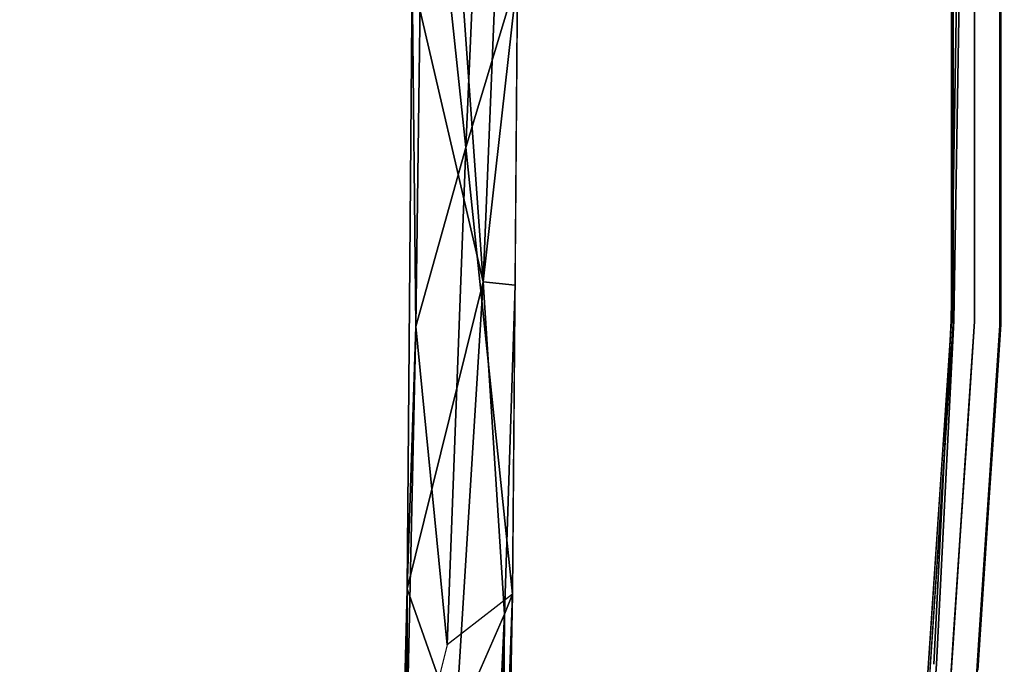
# Model space of a CAD drawing. Units: inches. Extents: x -10.3 to 10.5, y -10.4 to 10.4.
# Drawn here: x 5 to 10.5, y -3.9 to -0.2 of the extents above; entities that cross this region are included whole.
import ezdxf

# ---------------------------------------------------------------- set-up
doc = ezdxf.new("R2010")
doc.units = ezdxf.units.IN
doc.header["$MEASUREMENT"] = 0
doc.layers.add('SEAT-BASEMETAL', color=5, linetype='Continuous')
doc.layers.add('SEAT-SHELL', color=5, linetype='Continuous')

msp = doc.modelspace()

# ---------------------------------------------------------------- linework, layer by layer
at = {"layer": 'SEAT-BASEMETAL'}
for points in [[(7.222, 0, 16.338), (7.6199, -1.7128, 16.5633), (7.3752, 1.7113, 16.5525)], [(7.5219, -0.9604, 15.9257), (7.285, 1.2789, 16.0333), (7.6402, 1.7341, 15.9815)], [(7.6199, -1.7128, 16.5633), (7.7357, 1.123, 16.4693), (7.3752, 1.7113, 16.5525)], [(7.6402, 1.7341, 15.9815), (7.8125, 0, 16.1186), (7.5219, -0.9604, 15.9257)], [(7.285, 1.2789, 16.0333), (7.2412, -1.9616, 16.1128), (7.222, 0, 16.338)], [(7.5219, -0.9604, 15.9257), (7.2412, -1.9616, 16.1128), (7.285, 1.2789, 16.0333)], [(7.7357, 1.123, 16.4693), (7.6199, -1.7128, 16.5633), (7.8125, 0, 16.1186)], [(7.6199, -1.7128, 16.5633), (7.222, 0, 16.338), (7.1939, -3.4324, 16.4972)], [(7.1939, -3.4324, 16.4972), (7.222, 0, 16.338), (7.2412, -1.9616, 16.1128)], [(7.8125, 0, 16.1186), (7.7842, -3.4623, 16.2793), (7.5219, -0.9604, 15.9257)], [(7.6199, -1.7128, 16.5633), (7.7983, -1.7312, 16.1989), (7.8125, 0, 16.1186)], [(7.2412, -1.9616, 16.1128), (7.5219, -0.9604, 15.9257), (7.4167, -3.7457, 16.1081)], [(7.5219, -0.9604, 15.9257), (7.7842, -3.4623, 16.2793), (7.4167, -3.7457, 16.1081)], [(7.6199, -1.7128, 16.5633), (7.1939, -3.4324, 16.4972), (7.4633, -4.2025, 16.783)], [(7.6199, -1.7128, 16.5633), (7.4633, -4.2025, 16.783), (7.7382, -3.5747, 16.5907)], [(7.6199, -1.7128, 16.5633), (7.7382, -3.5747, 16.5907), (7.7983, -1.7312, 16.1989)], [(7.7382, -3.5747, 16.5907), (7.7842, -3.4623, 16.2793), (7.7983, -1.7312, 16.1989)], [(7.4167, -3.7457, 16.1081), (7.1828, -4.6878, 16.3844), (7.2412, -1.9616, 16.1128)], [(7.2412, -1.9616, 16.1128), (7.1828, -4.6878, 16.3844), (7.1939, -3.4324, 16.4972)], [(7.1099, -6.8344, 16.9735), (7.1486, -6.8222, 17.0451), (7.1939, -3.4324, 16.4972)], [(7.1939, -3.4324, 16.4972), (7.1828, -4.6878, 16.3844), (7.1099, -6.8344, 16.9735)], [(7.1486, -6.8222, 17.0451), (7.2047, -6.8129, 17.1045), (7.1939, -3.4324, 16.4972)], [(7.4633, -4.2025, 16.783), (7.1939, -3.4324, 16.4972), (7.2047, -6.8129, 17.1045)], [(7.6995, -6.894, 16.7597), (7.6608, -6.9061, 16.6881), (7.7842, -3.4623, 16.2793)], [(7.718, -6.8798, 16.8385), (7.6995, -6.894, 16.7597), (7.7842, -3.4623, 16.2793)], [(7.7842, -3.4623, 16.2793), (7.7152, -6.8646, 16.9193), (7.718, -6.8798, 16.8385)], [(7.7842, -3.4623, 16.2793), (7.7382, -3.5747, 16.5907), (7.7152, -6.8646, 16.9193)], [(7.7382, -3.5747, 16.5907), (7.4633, -4.2025, 16.783), (7.5877, -6.8228, 17.1196)], [(7.7382, -3.5747, 16.5907), (7.5877, -6.8228, 17.1196), (7.6478, -6.835, 17.0647)], [(7.6913, -6.8493, 16.9964), (7.7382, -3.5747, 16.5907), (7.6478, -6.835, 17.0647)], [(7.7152, -6.8646, 16.9193), (7.7382, -3.5747, 16.5907), (7.6913, -6.8493, 16.9964)]]:
    msp.add_3dface(points, dxfattribs=at)
for points, invisible_edges in [([(7.4167, -3.7457, 16.1081), (7.7842, -3.4623, 16.2793), (7.535, -6.9212, 16.5856)], 15), ([(7.535, -6.9212, 16.5856), (7.7842, -3.4623, 16.2793), (7.6047, -6.9154, 16.6288)], 3), ([(7.6047, -6.9154, 16.6288), (7.7842, -3.4623, 16.2793), (7.6608, -6.9061, 16.6881)], 3), ([(7.1828, -4.6878, 16.3844), (7.4167, -3.7457, 16.1081), (7.2942, -6.915, 16.5761)], 15), ([(7.4167, -3.7457, 16.1081), (7.3742, -6.921, 16.5583), (7.2942, -6.915, 16.5761)], 13), ([(7.4167, -3.7457, 16.1081), (7.4564, -6.9231, 16.5616), (7.3742, -6.921, 16.5583)], 13), ([(7.4167, -3.7457, 16.1081), (7.535, -6.9212, 16.5856), (7.4564, -6.9231, 16.5616)], 13)]:
    msp.add_3dface(points, dxfattribs=dict(at, invisible_edges=invisible_edges))
at = {"layer": 'SEAT-SHELL'}
for points, invisible_edges in [([(-2.8796, 1.6439, 15.6726), (10.2904, -0.0001, 16.6793), (-2.8798, -1.6823, 15.6748)], 3), ([(-2.9118, -1.6305, 16.0883), (10.2754, -0.0001, 17.0143), (-2.9117, 1.5924, 16.0861)], 3), ([(10.5358, -0.4943, 16.9207), (10.5352, 0.4864, 16.9219), (10.4945, -0.0095, 16.9746)], 15), ([(10.5211, -0.0001, 16.8506), (10.5352, 0.4864, 16.9219), (10.5358, -0.4943, 16.9207)], 15), ([(-2.9118, -1.6305, 16.0883), (10.2431, -1.9313, 17.0632), (10.2754, -0.0001, 17.0143)], 13), ([(-2.8798, -1.6823, 15.6748), (10.2904, -0.0001, 16.6793), (10.2581, -1.9313, 16.728)], 13), ([(10.1616, -3.8554, 16.8743), (10.2581, -1.9313, 16.728), (10.2754, -0.0001, 17.0143)], 14), ([(10.2431, -1.9313, 17.0632), (10.1616, -3.8554, 16.8743), (10.2754, -0.0001, 17.0143)], 3), ([(10.2441, -0.4829, 17.0633), (10.3738, -0.0001, 17.0673), (10.2441, -0.0001, 17.0633)], 3), ([(10.3738, -0.0001, 17.0673), (10.2441, -0.4829, 17.0633), (10.3738, -0.4839, 17.0673)], 3), ([(10.2441, -1.9313, 17.0633), (10.2541, -0.0001, 16.7229), (10.2541, -1.9489, 16.7229)], 13), ([(10.2541, -0.0001, 16.7229), (10.2441, -1.9313, 17.0633), (10.2441, -0.0001, 17.0633)], 13), ([(10.2541, -0.9745, 16.7229), (10.2541, -0.0001, 16.7229), (10.5162, -0.0001, 16.7542)], 14), ([(10.2541, -0.9745, 16.7229), (10.5162, -0.0001, 16.7542), (10.5162, -0.9781, 16.7542)], 13), ([(10.2904, -0.0001, 16.6793), (10.2754, -0.0001, 17.0143), (10.2581, -1.9313, 16.728)], 3), ([(10.4945, -0.0095, 16.9746), (10.3738, -0.0001, 17.0673), (10.4769, -0.6559, 16.9913)], 15), ([(10.3738, -0.9677, 17.0673), (10.4769, -0.6559, 16.9913), (10.3738, -0.0001, 17.0673)], 3), ([(10.5358, -0.4943, 16.9207), (10.4945, -0.0095, 16.9746), (10.4769, -0.6559, 16.9913)], 15), ([(10.5211, -0.4879, 16.8506), (10.5162, -0.0001, 16.7542), (10.5211, -0.0001, 16.8506)], 3), ([(10.5162, -0.0001, 16.7542), (10.5211, -0.4879, 16.8506), (10.5162, -0.4891, 16.7542)], 3), ([(10.5211, -0.9757, 16.8506), (10.5211, -0.0001, 16.8506), (10.5358, -0.4943, 16.9207)], 14), ([(10.2441, -0.9657, 17.0633), (10.3738, -0.4839, 17.0673), (10.2441, -0.4829, 17.0633)], 3), ([(10.2441, -0.9657, 17.0633), (10.3738, -0.9677, 17.0673), (10.3738, -0.4839, 17.0673)], 13), ([(10.5358, -0.4943, 16.9207), (10.4769, -0.6559, 16.9913), (10.5065, -1.4555, 16.9677)], 15), ([(10.5408, -1.098, 16.8969), (10.5358, -0.4943, 16.9207), (10.5065, -1.4555, 16.9677)], 15), ([(10.5211, -0.9757, 16.8506), (10.5162, -0.4891, 16.7542), (10.5211, -0.4879, 16.8506)], 3), ([(10.5211, -0.9757, 16.8506), (10.5162, -0.9781, 16.7542), (10.5162, -0.4891, 16.7542)], 13), ([(10.5408, -1.098, 16.8969), (10.5211, -0.9757, 16.8506), (10.5358, -0.4943, 16.9207)], 15), ([(10.5065, -1.4555, 16.9677), (10.4769, -0.6559, 16.9913), (10.3738, -0.9677, 17.0673)], 15), ([(10.2441, -1.4485, 17.0633), (10.3738, -0.9677, 17.0673), (10.2441, -0.9657, 17.0633)], 3), ([(10.3738, -0.9677, 17.0673), (10.2441, -1.4485, 17.0633), (10.3738, -1.4516, 17.0673)], 3), ([(10.5162, -0.9781, 16.7542), (10.2541, -1.9489, 16.7229), (10.2541, -0.9745, 16.7229)], 13), ([(10.5162, -1.9561, 16.7542), (10.2541, -1.9489, 16.7229), (10.5162, -0.9781, 16.7542)], 3), ([(10.3738, -0.9677, 17.0673), (10.3738, -1.9354, 17.0673), (10.5065, -1.4555, 16.9677)], 14), ([(10.5211, -1.4635, 16.8506), (10.5162, -0.9781, 16.7542), (10.5211, -0.9757, 16.8506)], 3), ([(10.5162, -0.9781, 16.7542), (10.5211, -1.4635, 16.8506), (10.5162, -1.4671, 16.7542)], 3), ([(10.529, -1.6802, 16.9089), (10.5211, -0.9757, 16.8506), (10.5408, -1.098, 16.8969)], 15), ([(10.529, -1.6802, 16.9089), (10.5211, -1.9513, 16.8506), (10.5211, -0.9757, 16.8506)], 13), ([(10.5065, -1.4555, 16.9677), (10.529, -1.6802, 16.9089), (10.5408, -1.098, 16.8969)], 15), ([(10.2441, -1.4485, 17.0633), (10.2441, -1.9313, 17.0633), (10.3738, -1.4516, 17.0673)], 14), ([(10.2441, -1.9313, 17.0633), (10.3738, -1.9354, 17.0673), (10.3738, -1.4516, 17.0673)], 13), ([(10.4874, -2.0256, 16.9966), (10.5065, -1.4555, 16.9677), (10.3738, -1.9354, 17.0673)], 15), ([(10.5065, -1.4555, 16.9677), (10.4874, -2.0256, 16.9966), (10.529, -1.6802, 16.9089)], 15), ([(10.5211, -1.4635, 16.8506), (10.5211, -1.9513, 16.8506), (10.5162, -1.4671, 16.7542)], 14), ([(10.5211, -1.9513, 16.8506), (10.5162, -1.9561, 16.7542), (10.5162, -1.4671, 16.7542)], 13), ([(10.1466, -3.8554, 17.21), (-2.9118, -1.6305, 16.0883), (-2.9398, -4.8328, 16.4491)], 13), ([(10.2431, -1.9313, 17.0632), (-2.9118, -1.6305, 16.0883), (10.1466, -3.8554, 17.21)], 3), ([(-2.9092, -4.9866, 16.0538), (-2.8798, -1.6823, 15.6748), (10.1616, -3.8554, 16.8743)], 14), ([(-2.8798, -1.6823, 15.6748), (10.2581, -1.9313, 16.728), (10.1616, -3.8554, 16.8743)], 13), ([(10.529, -1.6802, 16.9089), (10.4874, -2.0256, 16.9966), (10.509, -2.2513, 16.9417)], 15), ([(10.529, -1.6802, 16.9089), (10.509, -2.2513, 16.9417), (10.5211, -1.9513, 16.8506)], 15), ([(10.1466, -3.8554, 17.21), (10.0019, -5.7653, 17.1185), (10.2431, -1.9313, 17.0632)], 3), ([(10.1616, -3.8554, 16.8743), (10.2431, -1.9313, 17.0632), (10.0019, -5.7653, 17.1185)], 3), ([(10.2441, -1.9313, 17.0633), (10.1764, -3.1117, 16.8418), (10.116, -3.8483, 17.2592)], 3), ([(10.1764, -3.1117, 16.8418), (10.2441, -1.9313, 17.0633), (10.2541, -1.9489, 16.7229)], 3), ([(10.2121, -2.4105, 17.1123), (10.3738, -1.9354, 17.0673), (10.2441, -1.9313, 17.0633)], 3), ([(10.1895, -2.9162, 16.8218), (10.2541, -1.9489, 16.7229), (10.5162, -1.9561, 16.7542)], 14), ([(10.1895, -2.9162, 16.8218), (10.5162, -1.9561, 16.7542), (10.4513, -2.9269, 16.8534)], 13), ([(10.3738, -1.9354, 17.0673), (10.2121, -2.4105, 17.1123), (10.3143, -2.8258, 17.1583)], 3), ([(10.3337, -2.5357, 17.1287), (10.4874, -2.0256, 16.9966), (10.3738, -1.9354, 17.0673)], 3), ([(10.5162, -1.9561, 16.7542), (10.4887, -2.4356, 16.9001), (10.4769, -2.5432, 16.8142)], 3), ([(10.5211, -1.9513, 16.8506), (10.509, -2.2513, 16.9417), (10.4806, -2.5566, 16.9125)], 3), ([(10.4887, -2.4356, 16.9001), (10.5162, -1.9561, 16.7542), (10.5211, -1.9513, 16.8506)], 3), ([(10.4668, -2.5955, 17.028), (10.4874, -2.0256, 16.9966), (10.3337, -2.5357, 17.1287)], 15), ([(10.4668, -2.5955, 17.028), (10.509, -2.2513, 16.9417), (10.4874, -2.0256, 16.9966)], 15), ([(10.4668, -2.5955, 17.028), (10.4449, -3.1756, 17.061), (10.509, -2.2513, 16.9417)], 15), ([(10.509, -2.2513, 16.9417), (10.4449, -3.1756, 17.061), (10.4806, -2.5566, 16.9125)], 15), ([(10.2121, -2.4105, 17.1123), (10.18, -2.8898, 17.1613), (10.3143, -2.8258, 17.1583)], 14), ([(10.4887, -2.4356, 16.9001), (10.4564, -2.9198, 16.9496), (10.4769, -2.5432, 16.8142)], 14), ([(10.3337, -2.5357, 17.1287), (10.2936, -3.1361, 17.1901), (10.3813, -3.4205, 17.1378)], 14), ([(10.4668, -2.5955, 17.028), (10.3337, -2.5357, 17.1287), (10.3813, -3.4205, 17.1378)], 15), ([(10.4564, -2.9198, 16.9496), (10.4377, -3.1304, 16.8742), (10.4769, -2.5432, 16.8142)], 13), ([(10.4806, -2.5566, 16.9125), (10.4449, -3.1756, 17.061), (10.4402, -3.1619, 16.9744)], 3), ([(10.4668, -2.5955, 17.028), (10.3813, -3.4205, 17.1378), (10.4449, -3.1756, 17.061)], 15), ([(10.3143, -2.8258, 17.1583), (10.148, -3.369, 17.2103), (10.2548, -3.7161, 17.2494)], 3), ([(10.148, -3.369, 17.2103), (10.3143, -2.8258, 17.1583), (10.18, -2.8898, 17.1613)], 3), ([(10.4513, -2.9269, 16.8534), (10.1248, -3.8835, 16.9207), (10.1895, -2.9162, 16.8218)], 13), ([(10.4377, -3.1304, 16.8742), (10.4564, -2.9198, 16.9496), (10.424, -3.404, 16.9991)], 13), ([(10.1248, -3.8835, 16.9207), (10.4513, -2.9269, 16.8534), (10.3864, -3.8977, 16.9527)], 13), ([(10.116, -3.8483, 17.2592), (10.1764, -3.1117, 16.8418), (10.086, -4.4649, 16.9801)], 13), ([(10.3813, -3.4205, 17.1378), (10.2936, -3.1361, 17.1901), (10.2535, -3.7364, 17.2514)], 13), ([(10.4377, -3.1304, 16.8742), (10.424, -3.404, 16.9991), (10.3984, -3.7176, 16.9343)], 3), ([(10.4449, -3.1756, 17.061), (10.3813, -3.4205, 17.1378), (10.4121, -3.7604, 17.1104)], 15), ([(10.3997, -3.7672, 17.0363), (10.4402, -3.1619, 16.9744), (10.4121, -3.7604, 17.1104)], 14), ([(10.4449, -3.1756, 17.061), (10.4121, -3.7604, 17.1104), (10.4402, -3.1619, 16.9744)], 15), ([(10.148, -3.369, 17.2103), (10.116, -3.8483, 17.2592), (10.2548, -3.7161, 17.2494)], 14), ([(10.3386, -4.0681, 17.2024), (10.3813, -3.4205, 17.1378), (10.2535, -3.7364, 17.2514)], 15), ([(10.3813, -3.4205, 17.1378), (10.3386, -4.0681, 17.2024), (10.4121, -3.7604, 17.1104)], 15), ([(10.3916, -3.8882, 17.0486), (10.3984, -3.7176, 16.9343), (10.424, -3.404, 16.9991)], 3), ([(10.2204, -4.2315, 17.302), (10.2548, -3.7161, 17.2494), (10.116, -3.8483, 17.2592)], 14), ([(10.2535, -3.7364, 17.2514), (10.2133, -4.3368, 17.3128), (10.3386, -4.0681, 17.2024)], 14), ([(10.3916, -3.8882, 17.0486), (10.3592, -4.3048, 16.9943), (10.3984, -3.7176, 16.9343)], 13), ([(10.4121, -3.7604, 17.1104), (10.3386, -4.0681, 17.2024), (10.3695, -4.3055, 17.1763)], 15), ([(10.4121, -3.7604, 17.1104), (10.3593, -4.3725, 17.0981), (10.3997, -3.7672, 17.0363)], 13), ([(10.3593, -4.3725, 17.0981), (10.4121, -3.7604, 17.1104), (10.3695, -4.3055, 17.1763)], 15), ([(10.1616, -3.8554, 16.8743), (10.0019, -5.7653, 17.1185), (-2.9092, -4.9866, 16.0538)], 14), ([(10.116, -3.8483, 17.2592), (10.086, -4.4649, 16.9801), (9.9878, -5.7653, 17.4552)], 3), ([(10.0567, -4.7346, 17.3498), (10.2204, -4.2315, 17.302), (10.116, -3.8483, 17.2592)], 3)]:
    msp.add_3dface(points, dxfattribs=dict(at, invisible_edges=invisible_edges))

doc.saveas('drawing.dxf')
